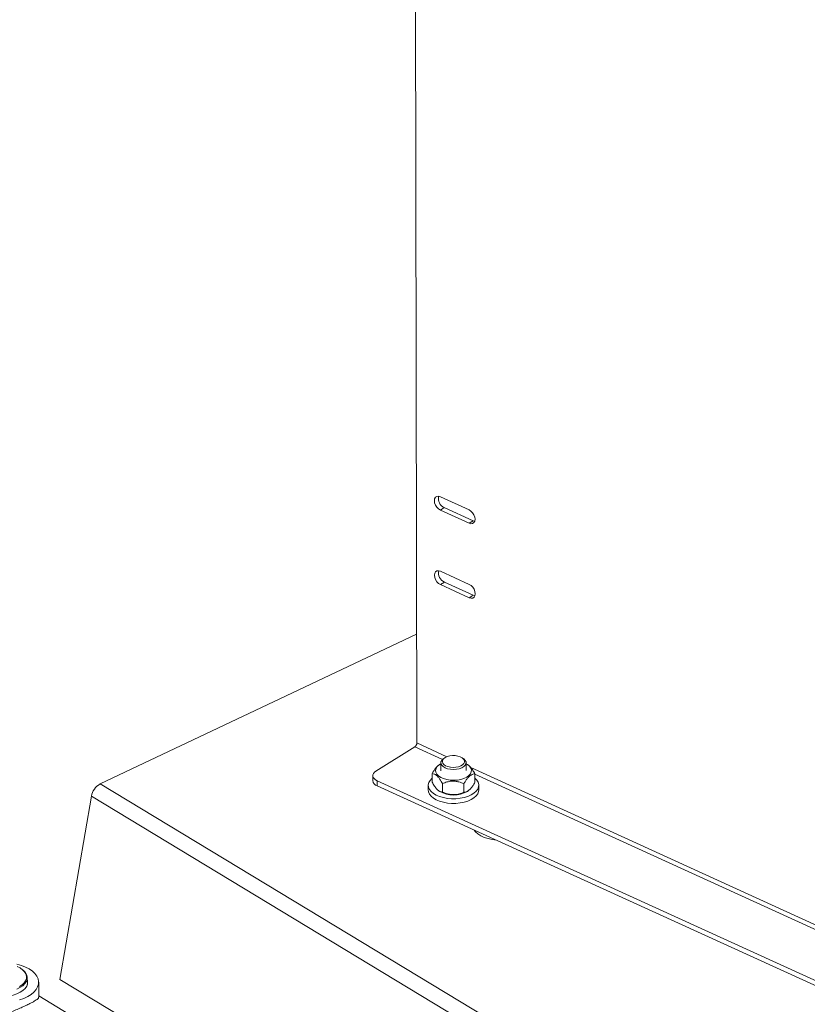
# Model space of a CAD drawing. Extents: x 19.1 to 29.8, y 0.6 to 8.7.
# Drawn here: x 23.9 to 24.2, y 4.2 to 4.6 of the extents above; entities that cross this region are included whole.
import ezdxf

# ---------------------------------------------------------------- set-up
doc = ezdxf.new("R2010")
doc.units = 0
doc.header["$MEASUREMENT"] = 0
doc.layers.get('0').update_dxf_attribs({"linetype": 'CONTINUOUS'})
doc.layers.add('D7', color=7, linetype='CONTINUOUS')

# ---------------------------------------------------------------- blocks, each defined once
blk = doc.blocks.new('A$C0445017A')
at = {"lineweight": 15}
for p, q in [((3.595395573214354, 0.9976790028601048), (3.594396428168572, 1.59670901496876)), ((3.616985955921137, 1.094037097576603), (3.605112678313517, 1.099457036494018)), ((3.6067415537701, 1.09497165502962), (3.605121852457806, 1.09395674623181)), ((3.61861483137772, 1.089551716112206), (3.6067415537701, 1.09497165502962)), ((3.605121852457806, 1.09395674623181), (3.616995130065426, 1.088536807314396)), ((3.61861483137772, 1.089551716112206), (3.616995130065426, 1.088536807314396)), ((3.619337185322344, 1.089341828351525), (3.61861483137772, 1.089551716112206)), ((3.617037331129168, 1.063235472108243), (3.605164053521548, 1.068655411025658)), ((3.606792928978138, 1.064170029561261), (3.605173227665837, 1.063155120763451)), ((3.605173227665837, 1.063155120763451), (3.617046505273457, 1.057735181846036)), ((3.61866620658575, 1.058750090643846), (3.606792928978138, 1.064170029561261)), ((3.61866620658575, 1.058750090643846), (3.617046505273457, 1.057735181846036)), ((3.619388560530481, 1.058540202883153), (3.61866620658575, 1.058750090643846)), ((3.595320556175921, 1.042654912643953), (3.464593251268411, 0.9807199706043859)), ((3.607829730575766, 0.9920030323643809), (3.595395573214354, 0.9976790028601048)), ((3.578469018258993, 0.9860156227379333), (3.594584775463289, 0.9961137955589532)), ((3.594584775463289, 0.9961137955589532), (3.606030614675468, 0.9908889746258716)), ((3.605332436819339, 0.9894920417294397), (3.605337894334298, 0.9862200290582601)), ((3.606990069166606, 0.9915756599894889), (3.606506885892635, 0.9912585734760659)), ((3.614568732709216, 0.9912720201384095), (3.614084494365201, 0.9915874930523509)), ((3.615754525678014, 0.9862374033556911), (3.615749068163055, 0.9895094160268725)), ((3.601701328489803, 0.9814795519380812), (3.601695348415582, 0.9850648611425985)), ((3.604818119436196, 0.9887248555360078), (3.604545205579143, 0.9885457572350962)), ((3.616585364051225, 0.988535851794583), (3.616265941915742, 0.9887439497965351)), ((3.779992255886249, 0.9134139180618721), (3.617687277076428, 0.9875032386532592)), ((3.577218461789677, 0.9842002892834127), (3.577221972918181, 0.9820952181942619)), ((3.791934408499777, 0.8849055295219603), (3.579041114183326, 0.9820875115537628)), ((3.579041114183326, 0.9820875115537628), (3.579044625311823, 0.979982440464612)), ((3.606000313856811, 0.977343466146964), (3.605994333782597, 0.9809287753514813)), ((3.619407161687583, 0.981343132029366), (3.619401181613362, 0.9849284412338832)), ((3.619401420128881, 0.9847854410247034), (3.778193139985959, 0.912299860323361)), ((4.126618717791509, 0.5805314917854982), (3.464593251268411, 0.9807199706043859)), ((3.791937919628282, 0.8828004584328077), (3.579044625311823, 0.979982440464612)), ((3.600139668753293, 0.9801619026675583), (3.600142868694824, 0.9782434014241002)), ((3.604504982957415, 0.9778800654232978), (3.604836568187423, 0.9776640433754302)), ((3.614853230455708, 0.9772752561926072), (3.614847250381487, 0.9808605653971245)), ((3.616284390666969, 0.9776831376359576), (3.616557304524022, 0.9778622359368692)), ((3.620976131382257, 0.9782781500189639), (3.620972931440726, 0.9801966512624212)), ((3.460944009523978, 0.9756522270080579), (3.447942246853856, 0.8998701558284337)), ((4.122969476047075, 0.5754637481891702), (3.460944009523978, 0.9756522270080579)), ((3.43201191182709, 0.9043584175603394), (3.431759704356246, 0.9045227263696844)), ((3.434495293269187, 0.8978528947878797), (3.434490616280144, 0.9006569489261116)), ((3.475671859905155, 0.8831078525238238), (3.447942246853856, 0.8998701558284337)), ((3.439191548317538, 0.8926021588976027), (3.439181311335318, 0.8987396657681828)), ((3.460559674580146, 0.8802318011527408), (3.439190635896644, 0.8931491940885241))]:
    blk.add_line(p, q, dxfattribs=at)
at = {"lineweight": 15, "flags": 128}
for points in [[(3.605112678313517, 1.099457036494018), (3.604348518537535, 1.099671362567681), (3.603659609059228, 1.099595505545137), (3.603113385138244, 1.099236890840278), (3.602763314977722, 1.098630622159032), (3.602643665884074, 1.097836045304041), (3.602766149944216, 1.096930938994015), (3.603118777564958, 1.096003901340826), (3.603667031097871, 1.095145677249016), (3.604357243667245, 1.094440275672294), (3.605121852457806, 1.09395674623181)], [(3.616995130065426, 1.088536807314396), (3.617759289841402, 1.088322481240732), (3.618448199319708, 1.088398338263277), (3.6189944232407, 1.088756952968135), (3.619344493401215, 1.08936322164938), (3.61946414249487, 1.090157798504372), (3.61934165843472, 1.091062904814398), (3.618989030813985, 1.091989942467587), (3.618440777281073, 1.092848166559396), (3.617750564711692, 1.093553568136118), (3.616985955921137, 1.094037097576603)], [(3.605164053521548, 1.068655411025658), (3.604399893745565, 1.068869737099321), (3.603710984267259, 1.068793880076777), (3.603164760346274, 1.068435265371919), (3.602814690185753, 1.067828996690673), (3.602695041092105, 1.067034419835682), (3.602817525152247, 1.066129313525655), (3.603170152772989, 1.065202275872466), (3.603718406305902, 1.064344051780656), (3.604408618875276, 1.063638650203934), (3.605173227665837, 1.063155120763451)], [(3.617046505273457, 1.057735181846036), (3.617810665049433, 1.057520855772372), (3.618499574527746, 1.057596712794917), (3.619045798448731, 1.057955327499775), (3.619395868609246, 1.058561596181021), (3.619515517702901, 1.059356173036011), (3.619393033642751, 1.060261279346038), (3.619040406022016, 1.061188316999228), (3.618492152489104, 1.062046541091036), (3.617801939919723, 1.062751942667759), (3.617037331129168, 1.063235472108243)], [(3.613988801796005, 0.9874164138843078), (3.612954432387625, 0.9870343941221069), (3.611779788677026, 0.9867957087711652), (3.610533136687025, 0.9867142293564939), (3.609286927299877, 0.9867946911655086), (3.608113585675383, 0.9870324180503349), (3.607081302163827, 0.9874135941885296), (3.606250069330713, 0.9879160670084586), (3.605668195406885, 0.9885106346162438), (3.60536949678977, 0.9891627429036847), (3.605371332757279, 0.9898344937074333), (3.605673596609641, 0.9904868473124901), (3.606258721870454, 0.9910818912985384), (3.606506885892635, 0.9912585734760659)], [(3.613574155161579, 0.9881945595487416), (3.614333103323304, 0.9886569161938876), (3.614853708796218, 0.9892054706260307), (3.615103260023801, 0.9898057551527586), (3.615066076784643, 0.990420051689564), (3.614744495438401, 0.9910097617258149), (3.614158722123761, 0.991537831611133), (3.613345563132413, 0.991971080772517), (3.612356112234352, 0.9922822865717809), (3.611252540268467, 0.9924518948040184), (3.610104188720022, 0.9924692483602255), (3.608983212740142, 0.9923332568526417), (3.607960047372316, 0.9920524651278306), (3.607098981859536, 0.9916445163625438), (3.606454120114748, 0.9911350434780326), (3.60606598117301, 0.990556058529342), (3.605958953231514, 0.9899439412701563), (3.606139761249437, 0.9893371532790791), (3.606597044394057, 0.988773821277201), (3.607302069883616, 0.9882893414859879), (3.608210538373719, 0.9879141555525166), (3.609265367448003, 0.987671837788823), (3.610400278316341, 0.9875776139111823), (3.611543960354979, 0.9876374043523581), (3.612624551815252, 0.9878474522590377), (3.613574155161579, 0.9881945595487416)], [(3.614568732709216, 0.9912720201384095), (3.614831435651681, 0.9910853907478536), (3.615413309575509, 0.9904908231400693), (3.615712008192624, 0.9898387148526275), (3.615710172225121, 0.9891669640488789), (3.615407908372752, 0.988514610443822), (3.614822783111947, 0.9879195664577747), (3.613988801796005, 0.9874164138843078)], [(3.616888810523406, 0.984201163960992), (3.617524690916404, 0.9849266548321687), (3.617874871481, 0.9857054522490154), (3.617925015783733, 0.9865056721537826), (3.617673070910961, 0.9872945534495443), (3.617129351515381, 0.9880397992433672), (3.616316117532918, 0.9887108990848859), (3.615749840034169, 0.9890466464173588)], [(3.578469018258993, 0.9860156227379333), (3.577884555353123, 0.9855670312694906), (3.577474647495563, 0.9850662505152536), (3.577255047215409, 0.9845325251987678), (3.577234193628279, 0.9839863660846273), (3.577412888125821, 0.9834487617613004), (3.577784263578721, 0.9829403720614405), (3.578334048236577, 0.9824807341161046), (3.579041114183326, 0.9820875115537628)], [(3.605333208690453, 0.989029272119927), (3.604620982665288, 0.9885896228233086), (3.603851319976734, 0.9879021086528486), (3.603355746872602, 0.9871460855990399), (3.603154552174004, 0.9863525053345343), (3.603255972815539, 0.9855538571286004), (3.603655856624222, 0.9847828377326291), (3.604337832309938, 0.9840710127712802), (3.605273979707995, 0.9834475244421075), (3.606425972833918, 0.9829378984305661), (3.607746648953785, 0.9825629988854452), (3.609181939432062, 0.98233817423817), (3.610673083307944, 0.9822726288362187), (3.612159032975939, 0.9823690461160464), (3.613578953482055, 0.9826234787428882), (3.614874713113934, 0.9830255102151071), (3.615993263320007, 0.9835586813169934), (3.616888810523406, 0.984201163960992), (3.616888810523406, 0.984201163960992)], [(3.601698623298311, 0.9831014294592473), (3.60162996255319, 0.9830411412626789), (3.600850984441514, 0.9821918043940805), (3.60035121059083, 0.9812845707755473), (3.600145018584875, 0.9803455398664864), (3.600238340192256, 0.979401725876464), (3.600628490720226, 0.9784802806155755), (3.601304246248461, 0.9776077123863045), (3.602246166520736, 0.9768091233879259), (3.603427154205782, 0.9761074875719373), (3.604813234438119, 0.9755229897232969), (3.606364532213085, 0.9750724447809205), (3.608036419518136, 0.974768814102493), (3.609780799199513, 0.9746208325898156), (3.61154748862976, 0.9746327574015767), (3.613285663370569, 0.9748042454826553), (3.614945319299338, 0.9751303634331849), (3.616478711136722, 0.9756017294334915)], [(3.616478711136722, 0.9756017294334915), (3.617841725991397, 0.9762047831419585), (3.618995152407642, 0.9769221758013726), (3.619905808407481, 0.9777332693310736), (3.620547496075837, 0.9786147300469681), (3.620901755226811, 0.9795411999291304), (3.620958394469618, 0.9804860261258712), (3.620715784396374, 0.9814220277077492), (3.620180904457158, 0.982322277613429), (3.61940417969894, 0.983130961233285)], [(3.600142868694824, 0.9782434014241002), (3.60024154013378, 0.9774832246330067), (3.600631690661757, 0.9765617793721173), (3.601307446189985, 0.9756892111428463), (3.602249366462267, 0.9748906221444678), (3.603430354147314, 0.9741889863284783), (3.604816434379643, 0.9736044884798396), (3.606367732154609, 0.9731539435374632), (3.608039619459667, 0.9728503128590358), (3.609783999141044, 0.9727023313463574), (3.611550688571285, 0.9727142561581195), (3.613288863312093, 0.972885744239198), (3.614948519240862, 0.9732118621897268), (3.616481911078253, 0.9736832281900334)], [(3.616481911078253, 0.9736832281900334), (3.617844925932928, 0.9742862818985003), (3.618998352349166, 0.9750036745579145), (3.619909008349012, 0.9758147680876155), (3.620550696017368, 0.9766962288035099), (3.620904955168335, 0.9776226986856731), (3.620976131382257, 0.9782781500189639)], [(3.628287895736456, 0.9575037680528817), (3.626548838111326, 0.9577330918447329), (3.624816334584068, 0.9581234760928545), (3.623223401450041, 0.9586571774533015), (3.621811023715409, 0.9593204641798536), (3.62061554082775, 0.9600962703894655), (3.619667711688656, 0.9609646351549674), (3.619117529089451, 0.961689876448526)], [(3.435266947890732, 0.9042617513998907), (3.433749346924138, 0.9050615182237296), (3.432041869977496, 0.9057430354222937), (3.430176324115642, 0.9062936076196548)], [(3.431301566299517, 0.8914626415051625), (3.433077239153057, 0.8920966174521867), (3.434675556122649, 0.892853855344776), (3.436066743587261, 0.8937202492737422), (3.437224886356674, 0.8946796599594666), (3.438128410422372, 0.8957142153961488), (3.438760484840543, 0.8968046437734607), (3.439109335260717, 0.8979306324738996), (3.439168463259612, 0.8990712064584301), (3.438936767394488, 0.9002051189917681), (3.438418563720916, 0.9013112474288629), (3.437623505392864, 0.9023689866898073), (3.436566402842665, 0.9033586330934895), (3.435266947890732, 0.9042617513998907)], [(3.43201191182709, 0.9043584175603394), (3.432830573452968, 0.9037489995799364), (3.433657521201546, 0.9028907495882859), (3.434208848135782, 0.9019710697158336), (3.434469515494108, 0.9010150464320761), (3.4344324129505, 0.9000487575600253), (3.434098552565629, 0.8990985609411872), (3.433477041180481, 0.8981903754623417), (3.432584832005489, 0.8973489740558938), (3.431446262181133, 0.8965973079588379), (3.430092388924187, 0.8959558806628545)], [(3.431506132670656, 0.9046818369839622), (3.43024131523272, 0.9053294437418202)], [(3.431210889521182, 0.8969926021729879), (3.432315573338862, 0.8977218972552512), (3.433181228669362, 0.8985382569531755), (3.433784242691857, 0.8994194131022919), (3.434108166755749, 0.900341330059856), (3.434144165056985, 0.9012788603345232), (3.433891255655752, 0.9022064305443589), (3.433356337261223, 0.9030987389920355), (3.432554001052786, 0.9039314458291736), (3.431506132670656, 0.9046818369839622)], [(3.412617435370308, 0.899574313856192), (3.412555060168387, 0.8993101707726359), (3.41251754140491, 0.898333041979992), (3.412781132954493, 0.8973662939359874), (3.413338644726778, 0.8964362970071384), (3.414174869253955, 0.8955684190853423), (3.415266996510802, 0.8947863336179163), (3.416585236112702, 0.8941113738576689), (3.41809362991971, 0.8935619509473707), (3.419751032880875, 0.8931530517117743), (3.421512235363927, 0.8928958298561076), (3.423329196356249, 0.892797301722065), (3.425152353898433, 0.8928601549002995), (3.426931977005346, 0.8930826749199552), (3.428619522197756, 0.8934587920149619), (3.430168957641925, 0.8939782466914332), (3.431538018778014, 0.8946268695799109), (3.432689361187094, 0.8953869679388315), (3.43359157924958, 0.8962378082663918), (3.434220062808635, 0.8971561818564311), (3.434557668471101, 0.8981170378714349), (3.434595187234578, 0.8990941666640788), (3.434492361192113, 0.8996107998807972)]]:
    blk.add_lwpolyline(points, dxfattribs=at)
at = {"lineweight": 15}
for centre, radius, start, end in [((3.608375344218274, 1.098726143151511), 0.00409456374794232, 166.7168543835367, 246.4834132797623), ((3.608426719426447, 1.067924517683252), 0.004094563748090433, 166.7168543901563, 246.4834132785527), ((3.593407415532475, 0.9977162888686966), 0.001988507282978933, 306.3049129351516, 358.9255980347683), ((3.579718046597471, 0.9824059602640851), 0.002515341815022297, 187.0963756521408, 254.4710311100848), ((3.467999297033543, 0.97441953747939), 0.007162164848473704, 118.3958783070415, 170.0894025469483), ((3.610543844675782, 0.9876468325145034), 0.01149909056881331, 240.2428949725173, 299.9482364900093)]:
    blk.add_arc(centre, radius, start, end, dxfattribs=at)
for points, knots in [([(3.604538984528666, 0.9885207442685111), (3.604327646972521, 0.9883743832508953), (3.603848310485468, 0.9880424205969058), (3.603088213225838, 0.9871884463585809), (3.602349635513946, 0.9861585984507144), (3.60189663733712, 0.9854013452391754), (3.601695348415582, 0.9850648611425985)], [0, 0, 0, 0, 0.2159689009370965, 0.4898408790916592, 0.7733117162224883, 0.9999999999999999, 0.9999999999999999, 0.9999999999999999, 0.9999999999999999]), ([(3.601695348415582, 0.9850648611425985), (3.601989314245181, 0.9850163719981069), (3.602587296978101, 0.9849177358022629), (3.603467080247505, 0.9843841169369316), (3.604271956820917, 0.9835803638454044), (3.60509903022691, 0.9824941869875605), (3.605655311590958, 0.9815215455692545), (3.605994333782597, 0.9809287753514813)], [0, 0, 0, 0, 0.2161894071951591, 0.4397706111563822, 0.5934256120416481, 0.7522157868719047, 1, 1, 1, 1]), ([(3.619401181613362, 0.9849284412338832), (3.61910629837697, 0.9854476401596832), (3.618506449463126, 0.9865037900972471), (3.617627503809139, 0.9876461221650432), (3.616969191426548, 0.9882915759025792), (3.616659503831066, 0.9884692483329331), (3.616574172746496, 0.9885182040592877)], [0, 0, 0, 0, 0.331646855544979, 0.6746331480498293, 0.9103486650287482, 1, 1, 1, 1]), ([(3.606000313856811, 0.977343466146964), (3.605706348027219, 0.9773919552914556), (3.605108365294299, 0.9774905914872996), (3.604228582024902, 0.9780242103526309), (3.603423705451483, 0.9788279634441581), (3.60259663204549, 0.9799141403020037), (3.602040350681442, 0.980886781720308), (3.601701328489803, 0.9814795519380812)], [0, 0, 0, 0, 0.2161894071951272, 0.4397706111563363, 0.5934256120415539, 0.7522157868717202, 1, 1, 1, 1]), ([(3.605994333782597, 0.9809287753514813), (3.606600113417372, 0.9811588191445857), (3.607832385079817, 0.9816267722270187), (3.609644679655609, 0.9819261348051072), (3.611302112999581, 0.9818839424201027), (3.61300479435338, 0.9815799171214312), (3.614149572508239, 0.9811329603815775), (3.614847250381487, 0.9808605653971245)], [0, 0, 0, 0, 0.2161894071951029, 0.439770611156332, 0.5934256120415643, 0.7522157868717894, 1, 1, 1, 1]), ([(3.614847250381487, 0.9808605653971245), (3.615048486979688, 0.9811969529288547), (3.615497364503391, 0.9819472975659531), (3.616236518453064, 0.9829801196712307), (3.617044376637921, 0.9838743671202916), (3.617844032538528, 0.9844682020653179), (3.618635528436322, 0.984829834636245), (3.619137650224111, 0.9848945016716311), (3.619401181613362, 0.9849284412338832)], [0, 0, 0, 0, 0.1405678661082636, 0.3135501008026108, 0.4861203532152406, 0.6514294791827092, 0.8170577819181774, 1, 1, 1, 1]), ([(3.619407161687583, 0.981343132029366), (3.61914424825121, 0.980907199310364), (3.618647047323229, 0.9800827981104305), (3.617857712280141, 0.9790256118883711), (3.61706240673044, 0.9781992601517135), (3.616249388814474, 0.9776381238439438), (3.61550914276242, 0.9773528315351738), (3.615055019366373, 0.9772991219498284), (3.614853230455708, 0.9772752561926072)], [0, 0, 0, 0, 0.1829237517721339, 0.3459308142840075, 0.5138767116982841, 0.683685724061893, 0.8594463229060143, 1, 1, 1, 1]), ([(3.614853230455708, 0.9772752561926072), (3.614247450820933, 0.9770452123995028), (3.613015179158488, 0.9765772593170698), (3.611202884582696, 0.9762778967389831), (3.609545451238724, 0.9763200891239858), (3.607842769884925, 0.9766241144226573), (3.606697991730066, 0.9770710711625119), (3.606000313856811, 0.977343466146964)], [0, 0, 0, 0, 0.2161894071950835, 0.4397706111563033, 0.5934256120415364, 0.7522157868717976, 0.9999999999999999, 0.9999999999999999, 0.9999999999999999, 0.9999999999999999]), ([(3.407989017680215, 0.8925519486181415), (3.407990704544169, 0.8920263218677347), (3.407994927320942, 0.890710504768272), (3.408472252935567, 0.8888441242680969), (3.409267796773108, 0.8870496841307904), (3.4102827097758, 0.8856297562863471), (3.411594084225506, 0.8844895988015189), (3.413074077253796, 0.8837683231390816), (3.414644524824681, 0.8834070840967048), (3.416450815557809, 0.8833073576001631), (3.418631050066423, 0.8835343217488276), (3.421165751367525, 0.8841165895699525), (3.423807456537148, 0.8849432208623309), (3.426339142312344, 0.8858784515106173), (3.428730971927912, 0.8868474390452041), (3.430896394022945, 0.8877791961806478), (3.432950679446243, 0.8887065819403039), (3.434718086797439, 0.8895427466243859), (3.436190082644401, 0.8902784622229509), (3.437348208145949, 0.8909040657310126), (3.438247312146409, 0.8914542009615793), (3.438871283593372, 0.8919518815956895), (3.439190270517841, 0.8923212423778146), (3.439155672259162, 0.892535107747797), (3.439144872633328, 0.8926018644593423)], [0, 0, 0, 0, 0.03772857545613977, 0.09444706664025329, 0.1370436308360538, 0.1806918230393906, 0.2233708618697516, 0.2677572552051637, 0.3044935085937141, 0.3420721101326242, 0.3961989597348385, 0.451864716392556, 0.5071591063111125, 0.5639257146400009, 0.610536784801668, 0.6584117236085142, 0.7050751623783952, 0.7534127286691115, 0.7955256728748985, 0.8388002116987631, 0.88231961195251, 0.9267941624353968, 0.9771492645951279, 1, 1, 1, 1])]:
    blk.add_open_spline(points, degree=3, knots=knots, dxfattribs=at)

msp = doc.modelspace()

# ---------------------------------------------------------------- block references
at = {"layer": 'D7', "color": 7, "linetype": 'Continuous'}
msp.add_blockref('A$C0445017A', (20.47545158321898, 3.275351699338938), dxfattribs=at)

doc.saveas('drawing.dxf')
